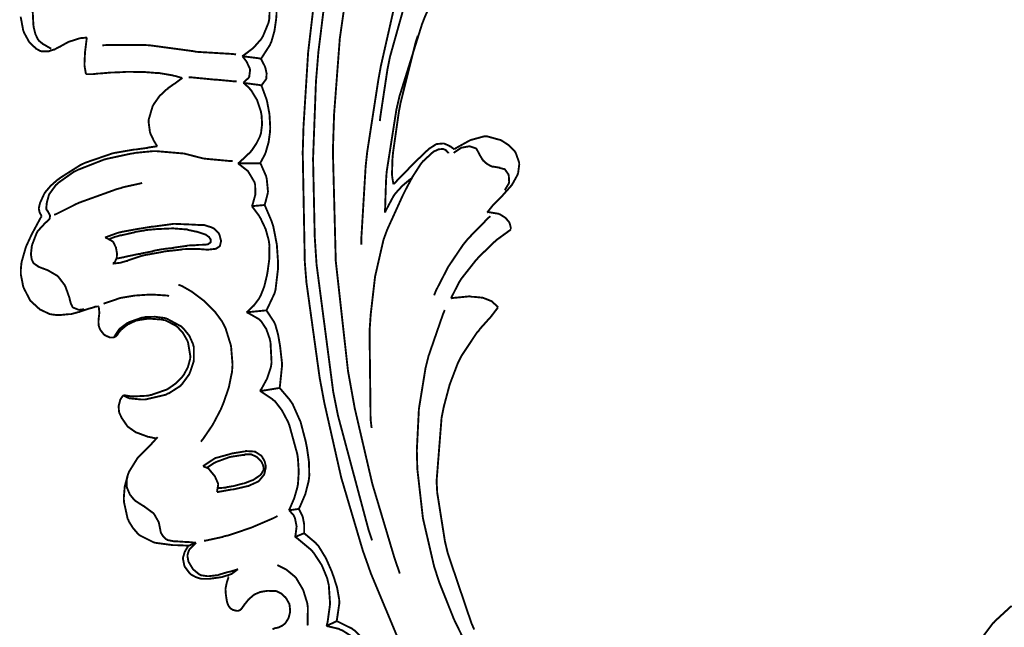
# Model space of a CAD drawing. Extents: x 0 to 445, y 0 to 346.
# Drawn here: x 70 to 74, y 173 to 175 of the extents above; entities that cross this region are included whole.
import ezdxf

# ---------------------------------------------------------------- set-up
doc = ezdxf.new("R2010")
doc.units = 0
doc.header["$MEASUREMENT"] = 0

msp = doc.modelspace()

# ---------------------------------------------------------------- linework, layer by layer
at = {"color": 0, "const_width": 0.00787}
for points in [[(72.4618, 175.901), (72.4471, 175.889), (72.3097, 175.756), (72.2969, 175.74), (72.2838, 175.726), (72.2211, 175.649), (72.1638, 175.568), (72.1532, 175.551), (72.1389, 175.528), (72.0215, 175.288), (72.0119, 175.263), (71.9997, 175.231), (71.906, 174.897), (71.8994, 174.864), (71.8956, 174.844), (71.8663, 174.65), (71.8642, 174.631)], [(71.886, 174.251), (71.886, 174.264), (71.8899, 174.382), (71.8907, 174.394), (71.8926, 174.421), (71.9331, 174.679), (71.9389, 174.704), (71.946, 174.735), (72.0392, 175.033), (72.0508, 175.063), (72.0596, 175.083), (72.1581, 175.293), (72.1692, 175.314), (72.1817, 175.337), (72.2493, 175.45), (72.3267, 175.556), (72.344, 175.575), (72.3538, 175.586), (72.4607, 175.689), (72.4722, 175.697), (72.4843, 175.707), (72.6121, 175.794), (72.6256, 175.801)], [(71.3421, 175.281), (71.344, 175.278), (71.3626, 175.251), (71.3643, 175.249), (71.3683, 175.243), (71.3964, 175.169), (71.3981, 175.163), (71.4003, 175.153), (71.4069, 175.104), (71.405, 175.056), (71.4032, 175.046), (71.4019, 175.04), (71.3792, 174.985), (71.3758, 174.979), (71.3707, 174.971), (71.3388, 174.935), (71.3006, 174.906), (71.2924, 174.901)], [(71.4225, 175.282), (71.4237, 175.275), (71.4328, 175.207), (71.4333, 175.2), (71.4343, 175.189), (71.435, 175.074), (71.434, 175.063), (71.4333, 175.053), (71.4265, 175.006), (71.4138, 174.961), (71.41, 174.953), (71.4075, 174.947), (71.3733, 174.894), (71.3692, 174.89)], [(71.9472, 172.751), (71.9258, 172.813), (71.8329, 173.124), (71.7597, 173.439), (71.7482, 173.503), (71.7319, 173.593), (71.6812, 174.049), (71.6692, 174.506), (71.6721, 174.597), (71.6742, 174.66), (71.6979, 174.974), (71.7424, 175.286)], [(70.4994, 174.932), (70.4965, 174.933), (70.4696, 174.949), (70.4671, 174.95), (70.4651, 174.951), (70.4482, 174.965), (70.4468, 174.967), (70.4438, 174.971), (70.4332, 174.993), (70.4271, 175.018), (70.4262, 175.022), (70.425, 175.031), (70.4215, 175.1), (70.4226, 175.107), (70.424, 175.115), (70.4374, 175.154), (70.4572, 175.192), (70.4618, 175.199), (70.4642, 175.203), (70.491, 175.239), (70.4939, 175.243)], [(71.9665, 172.417), (71.8271, 172.751), (71.8149, 172.786), (71.7936, 172.846), (71.7037, 173.15), (71.6335, 173.461), (71.6218, 173.524), (71.6144, 173.563), (71.5594, 173.96), (71.5561, 174), (71.5525, 174.046), (71.5439, 174.501), (71.5453, 174.547), (71.5471, 174.608), (71.5664, 174.917), (71.6024, 175.224)], [(71.8321, 172.889), (71.8167, 172.935), (71.6907, 173.406), (71.6811, 173.453), (71.6706, 173.506), (71.6014, 174.035), (71.5979, 174.087), (71.5938, 174.151), (71.5868, 174.474), (71.5989, 174.796), (71.6042, 174.86), (71.6089, 174.918), (71.6446, 175.206)], [(71.7871, 174.117), (71.7875, 174.146), (71.8053, 174.443), (71.8086, 174.474), (71.8118, 174.503), (71.8581, 174.803), (71.8636, 174.833), (71.8685, 174.86), (71.9283, 175.124)], [(70.6474, 174.978), (70.6453, 174.978), (70.6244, 174.976), (70.6224, 174.976), (70.6174, 174.975), (70.5701, 174.96), (70.5657, 174.957), (70.5631, 174.956), (70.5379, 174.942), (70.5356, 174.94), (70.5335, 174.94), (70.5132, 174.929), (70.5111, 174.928), (70.5094, 174.928), (70.4908, 174.922), (70.489, 174.921), (70.4862, 174.921), (70.4589, 174.921), (70.4563, 174.922), (70.4543, 174.922), (70.4365, 174.932), (70.435, 174.933), (70.4322, 174.936), (70.4089, 174.958), (70.4069, 174.961), (70.4046, 174.965), (70.3861, 174.999), (70.3849, 175.003), (70.3828, 175.008), (70.3721, 175.065)], [(70.6436, 174.826), (70.6429, 174.829), (70.6379, 174.858), (70.6376, 174.861), (70.6372, 174.867), (70.6394, 174.915), (70.64, 174.921), (70.6404, 174.925), (70.6465, 174.974), (70.6474, 174.978)], [(71.9208, 174.369), (71.9201, 174.372), (71.9154, 174.401), (71.9153, 174.404), (71.9147, 174.41), (71.9167, 174.475), (71.9174, 174.481), (71.9189, 174.499), (71.9428, 174.667), (71.9458, 174.683), (71.9506, 174.708), (72.0136, 174.961), (72.0215, 174.985)], [(71.2672, 174.908), (71.2522, 174.91), (71.1018, 174.919), (71.0868, 174.922), (71.0719, 174.924), (70.9231, 174.944), (70.9082, 174.946), (70.8918, 174.947), (70.7282, 174.947), (70.7118, 174.946)], [(71.2924, 174.901), (71.2939, 174.9), (71.3086, 174.881), (71.31, 174.879), (71.3117, 174.876), (71.3242, 174.849), (71.3247, 174.846), (71.3251, 174.843), (71.3217, 174.815), (71.3204, 174.813), (71.319, 174.811), (71.2993, 174.792), (71.2969, 174.79)], [(71.2924, 174.901), (71.2987, 174.9), (71.3628, 174.892), (71.3692, 174.89)], [(71.3692, 174.89), (71.3712, 174.888), (71.3869, 174.858), (71.3881, 174.854), (71.3894, 174.85), (71.3939, 174.829), (71.3925, 174.808), (71.3911, 174.804), (71.3901, 174.803), (71.3738, 174.781), (71.3718, 174.779)], [(71.0432, 174.811), (71.0404, 174.811), (71.0126, 174.819), (71.0099, 174.819), (71.004, 174.821), (70.9458, 174.831), (70.94, 174.831), (70.9351, 174.831), (70.8865, 174.835), (70.8817, 174.835), (70.8757, 174.835), (70.8153, 174.836), (70.8093, 174.836), (70.8046, 174.835), (70.7569, 174.833), (70.7522, 174.833), (70.7478, 174.833), (70.7026, 174.829), (70.6982, 174.829), (70.6958, 174.829), (70.6721, 174.826), (70.6699, 174.826), (70.6676, 174.826), (70.6458, 174.826), (70.6436, 174.826)], [(71.0703, 174.813), (71.0796, 174.813), (71.1719, 174.804), (71.1811, 174.803), (71.1885, 174.803), (71.2615, 174.796), (71.2689, 174.796)], [(70.9393, 174.526), (70.9378, 174.529), (70.9246, 174.551), (70.9233, 174.554), (70.9221, 174.557), (70.9117, 174.578), (70.9108, 174.581), (70.9093, 174.585), (70.9036, 174.628), (70.9039, 174.632), (70.9043, 174.638), (70.9201, 174.692), (70.9228, 174.697), (70.9264, 174.703), (70.9489, 174.735), (70.9764, 174.761), (70.9824, 174.765), (70.9847, 174.768), (71.0086, 174.785), (71.011, 174.786), (71.0136, 174.788), (71.0406, 174.808), (71.0432, 174.811)], [(71.2969, 174.79), (71.2993, 174.789), (71.3221, 174.768), (71.3242, 174.765), (71.3303, 174.758), (71.3546, 174.718), (71.3699, 174.672), (71.3715, 174.663), (71.3728, 174.656), (71.3751, 174.618), (71.3707, 174.582), (71.3686, 174.575), (71.3665, 174.568), (71.3515, 174.538), (71.3313, 174.508), (71.3267, 174.503), (71.3228, 174.499), (71.2794, 174.458), (71.2746, 174.456)], [(71.2969, 174.79), (71.3032, 174.789), (71.3656, 174.781), (71.3718, 174.779)], [(71.3718, 174.779), (71.3739, 174.775), (71.3911, 174.728), (71.3925, 174.724), (71.3956, 174.714), (71.4057, 174.66), (71.4089, 174.606), (71.4085, 174.596), (71.4081, 174.586), (71.4021, 174.543), (71.3901, 174.501), (71.3868, 174.493), (71.3854, 174.49), (71.3693, 174.46), (71.3675, 174.456)], [(72.3101, 174.251), (72.3122, 174.254), (72.3337, 174.281), (72.336, 174.283), (72.339, 174.286), (72.371, 174.319), (72.3743, 174.322), (72.3775, 174.326), (72.4079, 174.36), (72.4107, 174.364), (72.4136, 174.367), (72.4363, 174.408), (72.4376, 174.413), (72.4387, 174.415), (72.4433, 174.451), (72.4431, 174.456), (72.4426, 174.46), (72.4294, 174.497), (72.4274, 174.501), (72.4236, 174.507), (72.3997, 174.531), (72.3704, 174.55), (72.3642, 174.553), (72.3593, 174.554), (72.3087, 174.568), (72.3036, 174.568), (72.2985, 174.568), (72.2476, 174.554), (72.2428, 174.553), (72.2365, 174.55), (72.1786, 174.518), (72.1733, 174.514)], [(70.4599, 174.236), (70.4589, 174.237), (70.4518, 174.25), (70.4513, 174.251), (70.4507, 174.253), (70.4475, 174.267), (70.4476, 174.268), (70.4476, 174.269), (70.4514, 174.286), (70.4519, 174.288), (70.4532, 174.292), (70.4682, 174.325), (70.4701, 174.329), (70.4737, 174.335), (70.4968, 174.362), (70.524, 174.386), (70.5297, 174.39), (70.5376, 174.396), (70.6211, 174.449), (70.63, 174.453), (70.6404, 174.458), (70.7507, 174.496), (70.7621, 174.499), (70.7694, 174.5), (70.8444, 174.513), (70.8519, 174.513), (70.8557, 174.514), (70.8933, 174.519), (70.8971, 174.519), (70.9006, 174.521), (70.9357, 174.526), (70.9393, 174.526)], [(72.1733, 174.514), (72.1719, 174.515), (72.1572, 174.526), (72.1557, 174.526), (72.1535, 174.528), (72.1306, 174.538), (72.1281, 174.538), (72.1258, 174.538), (72.1032, 174.536), (72.101, 174.536), (72.0981, 174.535), (72.0718, 174.518), (72.0693, 174.517), (72.0631, 174.511), (72.0056, 174.456), (72, 174.45), (71.9933, 174.443), (71.9272, 174.375), (71.9208, 174.369)], [(72.1714, 174.499), (72.1736, 174.501), (72.2007, 174.519), (72.2037, 174.521), (72.2064, 174.521), (72.2333, 174.526), (72.2361, 174.526), (72.2387, 174.526), (72.2625, 174.518), (72.2643, 174.517), (72.2661, 174.515), (72.2781, 174.493), (72.2792, 174.49), (72.28, 174.489), (72.29, 174.472), (72.2913, 174.471), (72.2937, 174.467), (72.3096, 174.453), (72.3279, 174.443), (72.3319, 174.442), (72.3343, 174.442), (72.359, 174.438), (72.3617, 174.438), (72.3633, 174.436), (72.3797, 174.432), (72.3813, 174.432), (72.3833, 174.431), (72.3982, 174.41), (72.399, 174.407), (72.3999, 174.404), (72.4014, 174.378), (72.4008, 174.375), (72.4001, 174.372), (72.3849, 174.347), (72.3828, 174.344)], [(70.6361, 173.85), (70.6344, 173.849), (70.6171, 173.847), (70.6153, 173.847), (70.6129, 173.847), (70.5906, 173.856), (70.589, 173.857), (70.5868, 173.86), (70.5803, 173.874), (70.5764, 173.889), (70.5757, 173.893), (70.5747, 173.897), (70.5583, 173.943), (70.5561, 173.947), (70.554, 173.951), (70.5272, 173.986), (70.524, 173.989), (70.5212, 173.99), (70.4906, 174.008), (70.4872, 174.01), (70.4854, 174.011), (70.4671, 174.018), (70.4653, 174.019), (70.4636, 174.019), (70.4458, 174.026), (70.444, 174.028), (70.4424, 174.029), (70.4276, 174.039), (70.4265, 174.04), (70.4244, 174.043), (70.4179, 174.057), (70.4154, 174.074), (70.4153, 174.076), (70.4151, 174.081), (70.4186, 174.112), (70.4194, 174.115), (70.4206, 174.119), (70.4382, 174.165), (70.4407, 174.169), (70.4432, 174.174), (70.4763, 174.21), (70.4801, 174.212), (70.4814, 174.214), (70.4915, 174.224), (70.4921, 174.225), (70.4926, 174.226), (70.4943, 174.237), (70.494, 174.239), (70.4937, 174.24), (70.4861, 174.254), (70.4853, 174.256), (70.4846, 174.256), (70.4796, 174.264), (70.4792, 174.264), (70.4783, 174.267), (70.4806, 174.29), (70.4811, 174.293), (70.4818, 174.296), (70.4887, 174.321), (70.4897, 174.324), (70.4914, 174.328), (70.5183, 174.365), (70.5217, 174.368), (70.5276, 174.374), (70.594, 174.421), (70.6013, 174.424), (70.6112, 174.429), (70.7181, 174.471), (70.729, 174.474), (70.7382, 174.476), (70.8311, 174.496), (70.8406, 174.497), (70.8478, 174.499), (70.9201, 174.506), (70.9275, 174.506), (70.9379, 174.506), (71.0425, 174.497), (71.0528, 174.496), (71.0599, 174.494), (71.13, 174.476), (71.1371, 174.475), (71.1465, 174.474), (71.2437, 174.465), (71.2535, 174.465)], [(72.1496, 174.497), (72.149, 174.499), (72.1408, 174.508), (72.1399, 174.508), (72.1389, 174.51), (72.1282, 174.515), (72.1271, 174.515), (72.1242, 174.515), (72.1088, 174.514), (72.0938, 174.507), (72.0908, 174.506), (72.0857, 174.503), (72.0435, 174.464), (72.04, 174.46), (72.0325, 174.45), (72.0003, 174.4), (71.9719, 174.347), (71.9665, 174.336), (71.9594, 174.322), (71.8953, 174.181), (71.89, 174.167), (71.8794, 174.138), (71.8444, 173.985), (71.8263, 173.828), (71.8242, 173.797), (71.8215, 173.76), (71.8258, 173.392), (71.8301, 173.356)], [(71.2746, 174.456), (71.2783, 174.453), (71.3128, 174.426), (71.3157, 174.424), (71.3189, 174.419), (71.3426, 174.379), (71.344, 174.375), (71.3464, 174.367), (71.3469, 174.325), (71.3358, 174.285), (71.3324, 174.276)], [(71.2746, 174.456), (71.2824, 174.456), (71.3599, 174.456), (71.3675, 174.456)], [(71.3675, 174.456), (71.3704, 174.451), (71.3915, 174.403), (71.3929, 174.397), (71.3943, 174.392), (71.3994, 174.34), (71.399, 174.335), (71.3986, 174.331), (71.3874, 174.288), (71.3856, 174.283)], [(70.5111, 174.242), (70.5183, 174.244), (70.5921, 174.281), (70.5997, 174.285), (70.615, 174.292), (70.7731, 174.349), (70.7893, 174.353), (70.7965, 174.356), (70.8696, 174.372), (70.8769, 174.374)], [(71.886, 174.251), (71.8883, 174.258), (71.9203, 174.318), (71.9243, 174.324), (71.9293, 174.331), (71.9576, 174.362), (71.9897, 174.389), (71.9967, 174.394)], [(71.3324, 174.276), (71.3367, 174.278), (71.3811, 174.282), (71.3856, 174.283)], [(71.3856, 174.283), (71.3886, 174.276), (71.4147, 174.215), (71.4168, 174.208), (71.4214, 174.194), (71.4363, 174.119), (71.4415, 174.043), (71.4414, 174.028), (71.4413, 174.018), (71.4311, 173.932), (71.4288, 173.922), (71.4267, 173.915), (71.3965, 173.851), (71.3926, 173.844)], [(71.3324, 174.276), (71.3353, 174.274), (71.3617, 174.239), (71.3639, 174.235), (71.3692, 174.226), (71.39, 174.182), (71.4029, 174.135), (71.4043, 174.124), (71.4057, 174.114), (71.4051, 174.058), (71.3976, 174.003), (71.3956, 173.992), (71.394, 173.985), (71.3842, 173.944), (71.3697, 173.907), (71.3657, 173.9), (71.3622, 173.893), (71.341, 173.865), (71.3157, 173.84), (71.3101, 173.836)], [(72.4082, 174.181), (72.4082, 174.188), (72.4042, 174.204), (72.4033, 174.207), (72.4014, 174.211), (72.3863, 174.229), (72.3658, 174.242), (72.3615, 174.244), (72.3574, 174.246), (72.3144, 174.253), (72.3101, 174.251)], [(70.6961, 173.861), (70.6949, 173.861), (70.6824, 173.86), (70.6811, 173.86), (70.6785, 173.858), (70.6535, 173.851), (70.651, 173.85), (70.6478, 173.849), (70.6168, 173.839), (70.6137, 173.837), (70.6108, 173.837), (70.5817, 173.829), (70.5786, 173.829), (70.5747, 173.829), (70.5349, 173.825), (70.5308, 173.825), (70.5224, 173.825), (70.4996, 173.828), (70.4968, 173.829), (70.4931, 173.829), (70.4575, 173.846), (70.4542, 173.847), (70.4503, 173.85), (70.4165, 173.881), (70.4138, 173.883), (70.4106, 173.888), (70.3863, 173.935), (70.3846, 173.939), (70.3826, 173.944), (70.3731, 173.993), (70.3731, 174.008), (70.3731, 174.017), (70.3751, 174.039), (70.3756, 174.042), (70.3765, 174.047), (70.3928, 174.104), (70.395, 174.11), (70.3965, 174.114), (70.4151, 174.154), (70.4171, 174.158), (70.4204, 174.165), (70.456, 174.231), (70.4599, 174.236)], [(70.7224, 174.147), (70.7272, 174.149), (70.7763, 174.167), (70.7813, 174.168), (70.7932, 174.171), (70.8535, 174.182), (70.9146, 174.192), (70.9268, 174.193), (70.9335, 174.194), (71.0003, 174.203), (71.0069, 174.204), (71.0142, 174.204), (71.0867, 174.201), (71.0942, 174.201), (71.101, 174.2), (71.1349, 174.199), (71.1667, 174.189), (71.1724, 174.186), (71.1749, 174.185), (71.1956, 174.164), (71.1969, 174.161), (71.1982, 174.158), (71.2043, 174.135), (71.2043, 174.132), (71.2043, 174.131), (71.1999, 174.112), (71.1988, 174.111), (71.1978, 174.11), (71.184, 174.101), (71.1825, 174.101), (71.1796, 174.1), (71.1514, 174.097), (71.1486, 174.097), (71.1447, 174.097), (71.1065, 174.1), (71.1028, 174.1), (71.0981, 174.1), (71.0507, 174.099), (71.046, 174.099), (71.0393, 174.097), (70.9732, 174.09), (70.9667, 174.089), (70.9593, 174.087), (70.8869, 174.074), (70.8799, 174.072), (70.8744, 174.071), (70.8201, 174.053), (70.8149, 174.05), (70.8125, 174.05), (70.7883, 174.043), (70.7858, 174.042), (70.7832, 174.042), (70.7568, 174.039), (70.7542, 174.039)], [(72.3231, 174.236), (72.3142, 174.228), (72.2322, 174.144), (72.2247, 174.135), (72.2107, 174.118), (72.1486, 174.026), (72.0981, 173.928), (72.0897, 173.907)], [(70.7703, 174.06), (70.7728, 174.06), (70.7975, 174.065), (70.8, 174.065), (70.8057, 174.067), (70.8631, 174.079), (70.8687, 174.079), (70.8731, 174.081), (70.9157, 174.089), (70.9199, 174.09), (70.9236, 174.092), (70.961, 174.099), (70.9647, 174.099), (70.9685, 174.1), (71.0065, 174.104), (71.0103, 174.106), (71.0146, 174.106), (71.0574, 174.112), (71.0617, 174.112), (71.0643, 174.114), (71.0908, 174.115), (71.0935, 174.115), (71.0953, 174.115), (71.1139, 174.117), (71.1157, 174.117), (71.1169, 174.117), (71.1289, 174.117), (71.13, 174.118), (71.131, 174.118), (71.1407, 174.118), (71.1417, 174.118), (71.1424, 174.118), (71.149, 174.119), (71.1497, 174.119), (71.1503, 174.119), (71.1564, 174.124), (71.1569, 174.124), (71.1575, 174.124), (71.1612, 174.129), (71.1614, 174.129), (71.1617, 174.131), (71.1615, 174.138), (71.1614, 174.138), (71.1611, 174.139), (71.1551, 174.149), (71.1543, 174.15), (71.1532, 174.15), (71.1401, 174.16), (71.1386, 174.16), (71.1358, 174.161), (71.1062, 174.171), (71.1032, 174.172), (71.1, 174.172), (71.0671, 174.179), (71.0637, 174.181), (71.0587, 174.181), (71.0083, 174.185), (71.0033, 174.185), (70.9988, 174.185), (70.9539, 174.183), (70.9494, 174.183), (70.944, 174.183), (70.8903, 174.178), (70.8849, 174.176), (70.8819, 174.176), (70.8519, 174.171), (70.849, 174.171), (70.8456, 174.169), (70.8107, 174.161), (70.8072, 174.16), (70.8056, 174.16), (70.7886, 174.156), (70.7869, 174.156), (70.7849, 174.156), (70.7653, 174.15), (70.7633, 174.15), (70.7614, 174.149), (70.7428, 174.142), (70.741, 174.14)], [(72.1601, 173.894), (72.1628, 173.901), (72.194, 173.962), (72.1978, 173.968), (72.2028, 173.976), (72.261, 174.05), (72.2674, 174.057), (72.2732, 174.064), (72.3357, 174.125), (72.3424, 174.131), (72.3475, 174.136), (72.4025, 174.176), (72.4082, 174.181)], [(70.7542, 174.039), (70.7549, 174.039), (70.7619, 174.044), (70.7625, 174.044), (70.7636, 174.046), (70.7707, 174.061), (70.7711, 174.063), (70.7714, 174.064), (70.7724, 174.079), (70.7724, 174.081), (70.7722, 174.082), (70.7679, 174.106), (70.7672, 174.107), (70.7667, 174.108), (70.7581, 174.126), (70.7568, 174.128), (70.7547, 174.131), (70.7256, 174.147), (70.7224, 174.147)], [(71.1207, 173.299), (71.1297, 173.31), (71.1699, 173.369), (71.2036, 173.433), (71.2093, 173.447), (71.2147, 173.46), (71.2369, 173.524), (71.2503, 173.59), (71.2512, 173.604), (71.2524, 173.619), (71.2461, 173.697), (71.2231, 173.771), (71.2158, 173.785), (71.2085, 173.799), (71.1806, 173.837), (71.1354, 173.883), (71.0835, 173.922), (71.0418, 173.946), (71.0272, 173.951)], [(70.7165, 173.872), (70.7211, 173.874), (70.769, 173.89), (70.7739, 173.892), (70.7856, 173.896), (70.8453, 173.906), (70.9058, 173.91), (70.9179, 173.91), (70.9239, 173.91), (70.9828, 173.906), (70.9886, 173.904)], [(72.3549, 173.857), (72.3533, 173.86), (72.3358, 173.876), (72.3339, 173.878), (72.3278, 173.883), (72.2922, 173.897), (72.2531, 173.901), (72.2453, 173.901), (72.2379, 173.903), (72.1669, 173.896), (72.1601, 173.894)], [(70.7985, 173.492), (70.8015, 173.492), (70.8326, 173.487), (70.8358, 173.487), (70.8418, 173.487), (70.9017, 173.49), (70.9076, 173.492), (70.9142, 173.493), (70.9776, 173.515), (70.9836, 173.518), (70.9896, 173.522), (71.0178, 173.542), (71.0421, 173.567), (71.0463, 173.572), (71.0504, 173.578), (71.0667, 173.608), (71.076, 173.642), (71.0767, 173.649), (71.0771, 173.654), (71.0676, 173.711), (71.0654, 173.717), (71.0629, 173.722), (71.0461, 173.751), (71.024, 173.775), (71.019, 173.779), (71.0151, 173.782), (70.9715, 173.804), (70.9669, 173.804), (70.9618, 173.806), (70.9101, 173.81), (70.9049, 173.81), (70.9008, 173.81), (70.8612, 173.804), (70.8574, 173.803), (70.8535, 173.803), (70.8171, 173.786), (70.8137, 173.783), (70.8113, 173.782), (70.7882, 173.763), (70.7862, 173.76), (70.7854, 173.76), (70.7778, 173.75), (70.7771, 173.749), (70.7765, 173.747), (70.7712, 173.74), (70.7707, 173.74), (70.7704, 173.74), (70.7672, 173.736), (70.7669, 173.736), (70.7662, 173.736), (70.7582, 173.732), (70.7574, 173.732), (70.7563, 173.732), (70.7447, 173.732), (70.7436, 173.732), (70.7425, 173.732), (70.7321, 173.737), (70.7311, 173.737), (70.7301, 173.737), (70.7213, 173.742), (70.7204, 173.743), (70.7182, 173.744), (70.7026, 173.764), (70.7015, 173.767), (70.7008, 173.768), (70.6967, 173.781), (70.6965, 173.781), (70.6962, 173.782), (70.6954, 173.796), (70.6954, 173.797), (70.6954, 173.799), (70.6965, 173.813), (70.6967, 173.814), (70.6969, 173.815), (70.6988, 173.832), (70.6989, 173.833), (70.6989, 173.836), (70.6967, 173.858), (70.6961, 173.861)], [(71.3101, 173.836), (71.3169, 173.837), (71.3857, 173.844), (71.3926, 173.844)], [(71.3101, 173.836), (71.3153, 173.835), (71.3621, 173.808), (71.366, 173.804), (71.3715, 173.799), (71.3925, 173.767), (71.406, 173.729), (71.4079, 173.721), (71.41, 173.712), (71.4144, 173.628), (71.4132, 173.619), (71.4115, 173.608), (71.3958, 173.561), (71.3718, 173.517), (71.366, 173.51)], [(71.3926, 173.844), (71.396, 173.84), (71.4246, 173.797), (71.4267, 173.792), (71.4301, 173.785), (71.4415, 173.744), (71.4486, 173.703), (71.4499, 173.694), (71.4507, 173.688), (71.4575, 173.628), (71.4576, 173.622), (71.4579, 173.614), (71.4493, 173.531), (71.4475, 173.522)], [(72.4575, 172.064), (72.4389, 172.09), (72.2717, 172.361), (72.2567, 172.389), (72.2417, 172.418), (72.1721, 172.561), (72.1128, 172.71), (72.1028, 172.74), (72.09, 172.779), (72.0432, 172.981), (72.0199, 173.186), (72.0189, 173.228), (72.0179, 173.263), (72.0265, 173.435), (72.0539, 173.604), (72.0624, 173.638), (72.0669, 173.656), (72.1267, 173.829), (72.1339, 173.846)], [(72.2564, 172.518), (72.2443, 172.546), (72.1465, 172.835), (72.1394, 172.865), (72.1346, 172.885), (72.1026, 173.087), (72.1015, 173.108), (72.1, 173.135), (72.1206, 173.397), (72.1258, 173.424), (72.1296, 173.443), (72.1543, 173.536), (72.1885, 173.626), (72.1972, 173.643), (72.2025, 173.654), (72.2681, 173.753), (72.2758, 173.761), (72.2796, 173.767), (72.3182, 173.81), (72.3219, 173.814), (72.3247, 173.817), (72.3522, 173.853), (72.3549, 173.857)], [(70.7985, 173.492), (70.8001, 173.49), (70.8175, 173.482), (70.8193, 173.481), (70.8242, 173.479), (70.875, 173.474), (70.8803, 173.474), (70.8892, 173.474), (70.9751, 173.494), (70.9832, 173.499), (70.9881, 173.5), (71.0333, 173.529), (71.0372, 173.532), (71.0411, 173.536), (71.0724, 173.579), (71.0747, 173.585), (71.0765, 173.589), (71.0897, 173.628), (71.0906, 173.632), (71.0915, 173.638), (71.0914, 173.692), (71.0903, 173.696), (71.0885, 173.704), (71.0729, 173.739), (71.0494, 173.768), (71.0437, 173.774), (71.039, 173.778), (70.9832, 173.808), (70.9769, 173.811), (70.9694, 173.813), (70.9301, 173.818), (70.8911, 173.817), (70.8836, 173.815), (70.8778, 173.815), (70.8239, 173.796), (70.8188, 173.793), (70.8154, 173.792), (70.7847, 173.769), (70.7822, 173.767), (70.7799, 173.764), (70.7618, 173.736), (70.7606, 173.733)], [(71.366, 173.51), (71.3728, 173.51), (71.4407, 173.521), (71.4475, 173.522)], [(71.366, 173.51), (71.371, 173.507), (71.4174, 173.476), (71.4215, 173.472), (71.4286, 173.467), (71.4576, 173.429), (71.4803, 173.386), (71.4842, 173.378), (71.489, 173.365), (71.5214, 173.247), (71.5231, 173.235), (71.5243, 173.225), (71.5274, 173.175), (71.5244, 173.125), (71.5228, 173.115), (71.5211, 173.107), (71.5086, 173.064), (71.4907, 173.022), (71.4864, 173.014)], [(71.4475, 173.522), (71.4517, 173.518), (71.489, 173.474), (71.4924, 173.469), (71.5015, 173.456), (71.535, 173.381), (71.5565, 173.299), (71.5597, 173.282), (71.5619, 173.271), (71.57, 173.214), (71.5711, 173.157), (71.5699, 173.146), (71.5685, 173.135), (71.5547, 173.081), (71.5325, 173.029), (71.5272, 173.019)], [(70.9351, 173.311), (70.9322, 173.313), (70.9035, 173.319), (70.9006, 173.319), (70.8964, 173.321), (70.856, 173.336), (70.8522, 173.337), (70.8489, 173.339), (70.8189, 173.36), (70.8164, 173.362), (70.8142, 173.365), (70.7958, 173.392), (70.7942, 173.394), (70.7928, 173.396), (70.7818, 173.419), (70.7813, 173.422), (70.7807, 173.424), (70.7793, 173.444), (70.7796, 173.446), (70.7797, 173.449), (70.7865, 173.475), (70.7878, 173.476), (70.7885, 173.478), (70.7974, 173.49), (70.7985, 173.492)], [(71.0692, 172.867), (71.0643, 172.867), (71.016, 172.869), (71.0111, 172.869), (71.0043, 172.869), (70.9365, 172.878), (70.9299, 172.879), (70.924, 172.881), (70.87, 172.908), (70.8653, 172.911), (70.8603, 172.915), (70.8389, 172.94), (70.8219, 172.967), (70.8194, 172.974), (70.8165, 172.979), (70.8012, 173.049), (70.801, 173.056), (70.8006, 173.065), (70.8044, 173.112), (70.8165, 173.158), (70.8201, 173.168), (70.8224, 173.174), (70.854, 173.225), (70.8579, 173.231), (70.8618, 173.235), (70.9053, 173.279), (70.9096, 173.283), (70.9122, 173.286), (70.9385, 173.315), (70.941, 173.318)], [(71.1871, 173.09), (71.1925, 173.09), (71.2471, 173.1), (71.2525, 173.1), (71.2581, 173.101), (71.3136, 173.114), (71.3192, 173.115), (71.3229, 173.117), (71.3583, 173.133), (71.3615, 173.135), (71.3639, 173.138), (71.3828, 173.161), (71.384, 173.164), (71.3851, 173.167), (71.3904, 173.192), (71.3904, 173.194), (71.3903, 173.199), (71.3851, 173.219), (71.3744, 173.237), (71.3715, 173.24), (71.3697, 173.242), (71.3467, 173.257), (71.3442, 173.257), (71.341, 173.258), (71.3075, 173.26), (71.3042, 173.258), (71.2992, 173.258), (71.251, 173.25), (71.2462, 173.249), (71.2407, 173.247), (71.1858, 173.232), (71.1807, 173.231), (71.1761, 173.228), (71.1339, 173.2), (71.1301, 173.196)], [(71.1458, 173.19), (71.1483, 173.192), (71.175, 173.21), (71.1778, 173.211), (71.1828, 173.214), (71.2347, 173.233), (71.2401, 173.235), (71.2451, 173.236), (71.2969, 173.244), (71.3022, 173.244), (71.3043, 173.246), (71.3263, 173.246), (71.3283, 173.246), (71.3304, 173.246), (71.35, 173.237), (71.3517, 173.236), (71.3538, 173.235), (71.3711, 173.217), (71.3725, 173.215), (71.3732, 173.214), (71.3792, 173.201), (71.3797, 173.2), (71.3801, 173.199), (71.3819, 173.186), (71.3818, 173.185), (71.3815, 173.182), (71.3715, 173.164), (71.3701, 173.163), (71.3678, 173.16), (71.3386, 173.14), (71.3354, 173.139), (71.3325, 173.138), (71.3019, 173.126), (71.2989, 173.125), (71.2953, 173.125), (71.2587, 173.115), (71.255, 173.114), (71.2528, 173.114), (71.2297, 173.11), (71.2274, 173.11), (71.2244, 173.108), (71.1949, 173.106), (71.1919, 173.106)], [(71.1301, 173.196), (71.1322, 173.196), (71.1514, 173.188), (71.1532, 173.186), (71.1558, 173.183), (71.1765, 173.158), (71.1783, 173.156), (71.1799, 173.153), (71.1919, 173.126), (71.1924, 173.124), (71.1928, 173.121), (71.1882, 173.093), (71.1871, 173.09)], [(71.101, 172.879), (71.0979, 172.879), (71.0683, 172.882), (71.0654, 172.882), (71.0608, 172.882), (71.0151, 172.885), (71.0106, 172.885), (71.0079, 172.885), (70.9825, 172.89), (70.9801, 172.892), (70.9774, 172.893), (70.9651, 172.904), (70.9561, 172.918), (70.955, 172.921), (70.9536, 172.925), (70.9472, 172.958), (70.9464, 172.962), (70.9454, 172.965), (70.9272, 172.997), (70.9249, 173), (70.9217, 173.003), (70.8837, 173.031), (70.8797, 173.033), (70.8768, 173.035), (70.8486, 173.053), (70.8461, 173.056), (70.844, 173.057), (70.8261, 173.079), (70.8247, 173.082), (70.8235, 173.085), (70.8144, 173.106), (70.814, 173.108), (70.8128, 173.112), (70.8122, 173.138), (70.8182, 173.163), (70.8201, 173.168)], [(71.4864, 173.014), (71.4897, 173.014), (71.5237, 173.019), (71.5272, 173.019)], [(71.4864, 173.014), (71.4883, 173.013), (71.5061, 172.993), (71.5075, 172.99), (71.5111, 172.983), (71.5186, 172.947), (71.5139, 172.91), (71.5115, 172.903)], [(71.5272, 173.019), (71.5289, 173.018), (71.5425, 172.99), (71.5435, 172.987), (71.5444, 172.985), (71.5497, 172.956), (71.55, 172.953), (71.5501, 172.95), (71.5497, 172.921), (71.5494, 172.918)], [(71.1344, 172.888), (71.1415, 172.888), (71.211, 172.903), (71.2178, 172.906), (71.2369, 172.91), (71.331, 172.942), (71.4218, 172.981), (71.4394, 172.99)], [(71.5115, 172.903), (71.5146, 172.904), (71.5463, 172.917), (71.5494, 172.918)], [(71.5115, 172.903), (71.5179, 172.9), (71.5768, 172.851), (71.5819, 172.846), (71.59, 172.836), (71.6229, 172.786), (71.6457, 172.731), (71.6486, 172.718), (71.6522, 172.703), (71.6576, 172.625), (71.6469, 172.547), (71.6426, 172.533)], [(71.5494, 172.918), (71.554, 172.915), (71.5967, 172.879), (71.6004, 172.875), (71.6083, 172.867), (71.6401, 172.815), (71.6642, 172.76), (71.6685, 172.747), (71.6719, 172.739), (71.6868, 172.692), (71.6954, 172.643), (71.6957, 172.633), (71.6958, 172.626), (71.6861, 172.56), (71.6843, 172.553)], [(71.2756, 172.769), (71.2736, 172.768), (71.2533, 172.753), (71.2511, 172.751), (71.2475, 172.749), (71.2078, 172.736), (71.2037, 172.736), (71.1994, 172.735), (71.1565, 172.729), (71.1522, 172.729), (71.1501, 172.729), (71.129, 172.729), (71.1269, 172.729), (71.1222, 172.729), (71.1, 172.736), (71.0797, 172.747), (71.0763, 172.75), (71.0736, 172.753), (71.054, 172.779), (71.0528, 172.782), (71.0517, 172.785), (71.0467, 172.81), (71.0467, 172.813), (71.0467, 172.817), (71.0532, 172.84), (71.066, 172.862), (71.0692, 172.867)], [(71.2756, 172.769), (71.2722, 172.768), (71.2393, 172.758), (71.236, 172.758), (71.2324, 172.757), (71.1954, 172.746), (71.1917, 172.744), (71.1883, 172.744), (71.1543, 172.74), (71.1508, 172.74), (71.1481, 172.74), (71.1201, 172.744), (71.1175, 172.746), (71.1146, 172.747), (71.089, 172.768), (71.0868, 172.771), (71.085, 172.774), (71.0701, 172.799), (71.0692, 172.801), (71.0685, 172.804), (71.065, 172.824), (71.0651, 172.825), (71.0651, 172.828), (71.0707, 172.846), (71.0715, 172.847), (71.0732, 172.851), (71.0978, 172.876), (71.101, 172.879)], [(71.0692, 172.867), (71.0718, 172.867), (71.0982, 172.878), (71.101, 172.879)], [(71.4382, 172.786), (71.4447, 172.783), (71.4761, 172.767), (71.504, 172.744), (71.509, 172.74), (71.5167, 172.732), (71.5457, 172.683), (71.5624, 172.629), (71.564, 172.618), (71.565, 172.611), (71.5647, 172.542), (71.5637, 172.535)], [(71.4186, 172.519), (71.4278, 172.524), (71.4289, 172.524), (71.4299, 172.524), (71.4389, 172.526), (71.4397, 172.526), (71.4411, 172.526), (71.4543, 172.532), (71.4556, 172.533), (71.4568, 172.533), (71.4688, 172.542), (71.4697, 172.543), (71.4713, 172.544), (71.4833, 172.563), (71.4843, 172.564), (71.4853, 172.567), (71.4914, 172.59), (71.4915, 172.593), (71.4918, 172.594), (71.4894, 172.619), (71.4887, 172.622), (71.4881, 172.625), (71.4757, 172.647), (71.4742, 172.649), (71.4728, 172.651), (71.4564, 172.667), (71.4546, 172.668), (71.4528, 172.669), (71.4339, 172.678), (71.4319, 172.678), (71.4292, 172.678), (71.4019, 172.679), (71.3992, 172.679), (71.3967, 172.679), (71.3715, 172.675), (71.369, 172.674), (71.3668, 172.674), (71.3458, 172.665), (71.3439, 172.664), (71.3417, 172.663), (71.3219, 172.646), (71.3201, 172.644), (71.3186, 172.643), (71.3043, 172.625), (71.3029, 172.624), (71.3021, 172.622), (71.2946, 172.612), (71.2939, 172.611), (71.2935, 172.61), (71.2892, 172.604), (71.2888, 172.604), (71.2885, 172.604), (71.285, 172.6), (71.2846, 172.6), (71.284, 172.599), (71.2774, 172.597), (71.2767, 172.596), (71.2761, 172.596), (71.2714, 172.596), (71.2708, 172.596), (71.2696, 172.596), (71.2574, 172.599), (71.2563, 172.599), (71.255, 172.599), (71.244, 172.606), (71.2431, 172.607), (71.2421, 172.608), (71.2349, 172.618), (71.2343, 172.619), (71.2338, 172.621), (71.2297, 172.632), (71.2294, 172.633), (71.2289, 172.636), (71.225, 172.66), (71.2247, 172.663), (71.2244, 172.665), (71.2232, 172.683), (71.2233, 172.685), (71.2233, 172.689), (71.2292, 172.717), (71.2301, 172.719), (71.2306, 172.721), (71.234, 172.731), (71.2344, 172.731), (71.2346, 172.732), (71.2367, 172.739), (71.2368, 172.739)], [(74.4889, 172.617), (74.4226, 172.556), (74.4164, 172.549), (74.41, 172.543), (74.3542, 172.469), (74.3497, 172.462), (74.3449, 172.454), (74.3096, 172.365), (74.3074, 172.356), (74.3058, 172.35), (74.2975, 172.29), (74.2975, 172.285), (74.2975, 172.276), (74.3122, 172.197), (74.315, 172.189), (74.3179, 172.182), (74.3583, 172.111), (74.3631, 172.106), (74.3661, 172.101), (74.4, 172.061), (74.4039, 172.058), (74.4085, 172.054), (74.4344, 172.036), (74.4631, 172.024)], [(71.6426, 172.533), (71.6461, 172.535), (71.6808, 172.551), (71.6843, 172.553)], [(71.6426, 172.533), (71.6474, 172.532), (71.6944, 172.521), (71.6989, 172.518), (71.7078, 172.515), (71.7488, 172.489), (71.7833, 172.454), (71.7892, 172.446), (71.795, 172.438), (71.8175, 172.393), (71.8306, 172.344), (71.8318, 172.333), (71.8331, 172.322), (71.8307, 172.267), (71.8179, 172.211), (71.814, 172.201)], [(71.6843, 172.553), (71.6904, 172.551), (71.7486, 172.522), (71.7538, 172.518), (71.761, 172.513), (71.7925, 172.481), (71.8188, 172.443), (71.8233, 172.436), (71.8285, 172.426), (71.8492, 172.379), (71.861, 172.328), (71.8617, 172.318), (71.8624, 172.31), (71.8593, 172.264), (71.8489, 172.221), (71.846, 172.212)]]:
    msp.add_lwpolyline(points, dxfattribs=at)

doc.saveas('drawing.dxf')
